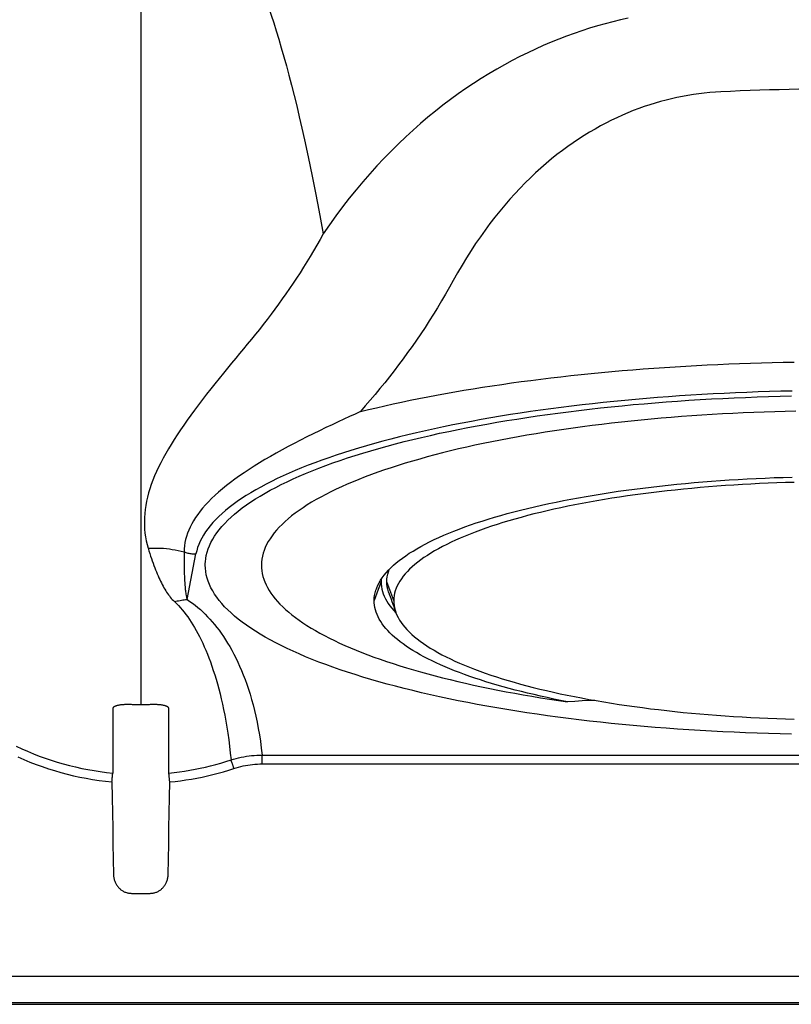
# Model space of a CAD drawing. Units: inches. Extents: x 0 to 264, y 0 to 204.
# Drawn here: x 64 to 66, y 64 to 67 of the extents above; entities that cross this region are included whole.
import ezdxf

# ---------------------------------------------------------------- set-up
doc = ezdxf.new("R2010")
doc.units = ezdxf.units.IN
doc.header["$LTSCALE"] = 24
doc.header["$MEASUREMENT"] = 0
doc.layers.add('pipe', color=7, linetype='Continuous')

# ---------------------------------------------------------------- blocks, each defined once
blk = doc.blocks.new('A$C39C62959')
at = {"color": 0, "linetype": 'Continuous'}
for p, q in [((-5.5, 0), (-5.5, -9.9261)), ((-5.3341, -9.5483), (-5.3022, -9.3852)), ((-5.2688, -9.425), (-5.2687, -9.4193)), ((-4.6385, -9.4848), (-4.6485, -9.5124)), ((-4.6421, -9.4827), (-4.64, -9.4793)), ((-4.6382, -9.4764), (-4.6385, -9.4848)), ((-4.593, -9.5521), (-4.6175, -9.4848)), ((-4.6485, -9.5124), (-4.663, -9.5521)), ((-4.5863, -9.595), (-4.5846, -9.5968)), ((-5.0649, -10.1062), (-0.9351, -10.1062)), ((-5.0649, -10.1382), (-5.0649, -10.1062)), ((-5.0649, -10.1382), (-0.9351, -10.1382)), ((-5.533, -10.6022), (-5.467, -10.6022)), ((-7.9541, -10.8993), (1, -10.8993)), ((-9.153, -11), (1, -11)), ((-7.9541, -10.994), (1, -10.994))]:
    blk.add_line(p, q, dxfattribs=at)
for points in [[(-5.0411, -7.4271), (-5.0322, -7.4534), (-5.0233, -7.481), (-5.0144, -7.5096), (-5.0053, -7.5394), (-4.9962, -7.5702), (-4.987, -7.6022), (-4.9779, -7.635), (-4.9688, -7.6689), (-4.9596, -7.7041), (-4.9503, -7.7407), (-4.941, -7.7785), (-4.9317, -7.8178), (-4.9223, -7.8586), (-4.9128, -7.9008), (-4.9033, -7.9445), (-4.8938, -7.9896), (-4.8843, -8.0361), (-4.8747, -8.0842), (-4.8652, -8.1339), (-4.8556, -8.185), (-4.846, -8.2375)], [(-3.7522, -7.4636), (-3.7797, -7.4698), (-3.8073, -7.4766), (-3.8349, -7.4839), (-3.8625, -7.4918), (-3.8902, -7.5002), (-3.9178, -7.5091), (-3.9455, -7.5186), (-3.9732, -7.5286), (-4.0009, -7.5393), (-4.0287, -7.5505), (-4.0565, -7.5624), (-4.0844, -7.5749), (-4.1123, -7.588), (-4.1401, -7.6018), (-4.168, -7.6162), (-4.1958, -7.6312), (-4.2237, -7.6469), (-4.2514, -7.6633), (-4.2791, -7.6804), (-4.3068, -7.6982), (-4.3344, -7.7167), (-4.3619, -7.7358), (-4.3892, -7.7557), (-4.4164, -7.7763), (-4.4435, -7.7975), (-4.4704, -7.8195), (-4.4972, -7.8422), (-4.5237, -7.8656), (-4.5501, -7.8898), (-4.5763, -7.9147), (-4.6022, -7.9403), (-4.6279, -7.9667), (-4.6534, -7.9939), (-4.6786, -8.0218), (-4.7035, -8.0504), (-4.7282, -8.0798), (-4.7525, -8.1099), (-4.7764, -8.1407), (-4.8, -8.1723), (-4.8232, -8.2046), (-4.846, -8.2375)], [(-3.4195, -7.7282), (-3.4394, -7.7293), (-3.4593, -7.7309), (-3.479, -7.7329), (-3.4987, -7.7352), (-3.5183, -7.738), (-3.5379, -7.7411), (-3.5574, -7.7447), (-3.577, -7.7486), (-3.5966, -7.753), (-3.6162, -7.7578), (-3.6358, -7.763), (-3.6553, -7.7686), (-3.6749, -7.7747), (-3.6945, -7.7812), (-3.7141, -7.7882), (-3.7337, -7.7956), (-3.7533, -7.8035), (-3.7729, -7.8119), (-3.7925, -7.8208), (-3.8121, -7.8302), (-3.8317, -7.8401), (-3.8514, -7.8505), (-3.871, -7.8614), (-3.8906, -7.8729), (-3.9102, -7.8849), (-3.9298, -7.8975), (-3.9493, -7.9106), (-3.9687, -7.9243), (-3.9882, -7.9386), (-4.0075, -7.9534), (-4.0268, -7.9689), (-4.0459, -7.9849), (-4.065, -8.0015), (-4.084, -8.0187), (-4.1028, -8.0364), (-4.1215, -8.0548), (-4.14, -8.0738), (-4.1584, -8.0934), (-4.1767, -8.1135), (-4.1947, -8.1344), (-4.2126, -8.1558), (-4.2303, -8.1778), (-4.2479, -8.2005), (-4.2652, -8.2238), (-4.2822, -8.2478), (-4.2991, -8.2723), (-4.3157, -8.2975), (-4.332, -8.3233), (-4.348, -8.3496), (-4.3637, -8.3766), (-4.3792, -8.4042)], [(-3, -7.7178), (-3.035, -7.7179), (-3.0699, -7.7181), (-3.105, -7.7185), (-3.14, -7.719), (-3.175, -7.7196), (-3.21, -7.7204), (-3.245, -7.7213), (-3.28, -7.7224), (-3.315, -7.7236), (-3.3499, -7.725), (-3.3847, -7.7265), (-3.4195, -7.7282)], [(-4.846, -8.2375), (-4.8573, -8.2579), (-4.8687, -8.2782), (-4.8803, -8.2982), (-4.8921, -8.3181), (-4.9041, -8.3377), (-4.9163, -8.3572), (-4.9286, -8.3766), (-4.9411, -8.3957), (-4.9537, -8.4147), (-4.9665, -8.4336), (-4.9795, -8.4523), (-4.9927, -8.4709), (-5.006, -8.4893), (-5.0194, -8.5076), (-5.0331, -8.5258), (-5.0468, -8.5439), (-5.0608, -8.5619), (-5.0749, -8.5798), (-5.0892, -8.5976), (-5.1036, -8.6154), (-5.1183, -8.6331)], [(-4.3792, -8.4042), (-4.393, -8.4291), (-4.4071, -8.4537), (-4.4214, -8.478), (-4.4359, -8.5021), (-4.4506, -8.5259), (-4.4655, -8.5494), (-4.4807, -8.5727), (-4.496, -8.5957), (-4.5115, -8.6184), (-4.5272, -8.641), (-4.5431, -8.6632), (-4.5592, -8.6853), (-4.5755, -8.7071), (-4.5919, -8.7287), (-4.6086, -8.7501), (-4.6254, -8.7713), (-4.6425, -8.7923), (-4.6597, -8.8132), (-4.6771, -8.8338), (-4.6948, -8.8544), (-4.7126, -8.8747)], [(-5.1183, -8.6331), (-5.1319, -8.6494), (-5.1457, -8.666), (-5.1598, -8.6832), (-5.1743, -8.7007), (-5.189, -8.7186), (-5.2039, -8.7369), (-5.219, -8.7556), (-5.2343, -8.7746), (-5.2494, -8.7936), (-5.2643, -8.8127), (-5.279, -8.8317), (-5.2933, -8.8505), (-5.3072, -8.869), (-5.3206, -8.8873), (-5.3335, -8.9053), (-5.346, -8.9231), (-5.3581, -8.9406), (-5.3696, -8.958), (-5.3806, -8.9751), (-5.3912, -8.9921), (-5.4013, -9.0088), (-5.4108, -9.0254), (-5.4198, -9.0418), (-5.4283, -9.0579), (-5.4362, -9.074), (-5.4436, -9.0898), (-5.4504, -9.1055), (-5.4567, -9.121), (-5.4624, -9.1363), (-5.4675, -9.1515), (-5.472, -9.1666), (-5.476, -9.1815), (-5.4794, -9.1963), (-5.4822, -9.211), (-5.4844, -9.2255), (-5.486, -9.24), (-5.487, -9.2543), (-5.4874, -9.2685), (-5.4873, -9.2825), (-5.4865, -9.2965), (-5.4851, -9.3104), (-5.4831, -9.3242), (-5.4806, -9.3379), (-5.4774, -9.3514), (-5.4736, -9.3649)], [(-4.7126, -8.8747), (-4.6839, -8.8677), (-4.6547, -8.8607), (-4.6252, -8.8538), (-4.5951, -8.8471), (-4.5647, -8.8405), (-4.5339, -8.8341), (-4.5027, -8.8277), (-4.4711, -8.8216), (-4.4391, -8.8155), (-4.4068, -8.8096), (-4.3741, -8.8038), (-4.3411, -8.7982), (-4.3077, -8.7927), (-4.274, -8.7873), (-4.24, -8.7821), (-4.2057, -8.777), (-4.1711, -8.7721), (-4.1362, -8.7673), (-4.101, -8.7627), (-4.0655, -8.7582), (-4.0298, -8.7539), (-3.9938, -8.7497), (-3.9576, -8.7457), (-3.9211, -8.7418), (-3.8844, -8.7381), (-3.8475, -8.7345), (-3.8104, -8.7311), (-3.7731, -8.7278), (-3.7356, -8.7247), (-3.6979, -8.7218), (-3.6601, -8.719), (-3.6221, -8.7163), (-3.5839, -8.7139), (-3.5456, -8.7115), (-3.5072, -8.7094), (-3.4687, -8.7074), (-3.43, -8.7055), (-3.3912, -8.7038), (-3.3524, -8.7023), (-3.3134, -8.7009), (-3.2744, -8.6997), (-3.2353, -8.6987), (-3.1962, -8.6978), (-3.157, -8.6971)], [(-3.1636, -8.8011), (-3.2045, -8.802), (-3.2452, -8.803), (-3.2859, -8.8043), (-3.3265, -8.8058), (-3.3671, -8.8074), (-3.4075, -8.8093), (-3.4477, -8.8113), (-3.4879, -8.8135), (-3.5279, -8.816), (-3.5678, -8.8186), (-3.6075, -8.8214), (-3.647, -8.8244), (-3.6863, -8.8275), (-3.7254, -8.8309), (-3.7643, -8.8345), (-3.803, -8.8382), (-3.8414, -8.8422), (-3.8796, -8.8463), (-3.9176, -8.8506), (-3.9552, -8.8551), (-3.9926, -8.8597), (-4.0297, -8.8646), (-4.0664, -8.8696), (-4.1028, -8.8748), (-4.139, -8.8802), (-4.1747, -8.8857), (-4.2101, -8.8915), (-4.2452, -8.8974), (-4.2798, -8.9035), (-4.3141, -8.9097), (-4.3479, -8.9161), (-4.3814, -8.9227), (-4.4144, -8.9295), (-4.447, -8.9364), (-4.4791, -8.9434), (-4.5108, -8.9507), (-4.542, -8.9581), (-4.5727, -8.9656), (-4.6029, -8.9733), (-4.6326, -8.9811), (-4.6618, -8.9891), (-4.6905, -8.9973), (-4.7187, -9.0055), (-4.7463, -9.014), (-4.7733, -9.0225), (-4.7998, -9.0312), (-4.8257, -9.0401), (-4.851, -9.049), (-4.8757, -9.0581), (-4.8998, -9.0673), (-4.9233, -9.0767), (-4.9461, -9.0861), (-4.9683, -9.0957), (-4.9899, -9.1054), (-5.0109, -9.1152), (-5.0311, -9.125), (-5.0507, -9.135), (-5.0697, -9.1452), (-5.0879, -9.1553), (-5.1054, -9.1656), (-5.1223, -9.176), (-5.1384, -9.1865), (-5.1539, -9.197), (-5.1686, -9.2077), (-5.1826, -9.2184), (-5.1958, -9.2291), (-5.2084, -9.24), (-5.2202, -9.2509), (-5.2312, -9.2618), (-5.2415, -9.2728), (-5.251, -9.2839), (-5.2598, -9.295), (-5.2678, -9.3062), (-5.275, -9.3174), (-5.2815, -9.3286), (-5.2872, -9.3399), (-5.2921, -9.3512), (-5.2963, -9.3625), (-5.2996, -9.3738), (-5.3022, -9.3852)], [(-5.2687, -9.4193), (-5.2684, -9.4134), (-5.2671, -9.4018), (-5.2651, -9.3902), (-5.2622, -9.3786), (-5.2584, -9.367), (-5.2539, -9.3555), (-5.2485, -9.3439), (-5.2423, -9.3324), (-5.2353, -9.321), (-5.2275, -9.3096), (-5.2189, -9.2982), (-5.2095, -9.2869), (-5.1992, -9.2757), (-5.1882, -9.2645), (-5.1764, -9.2533), (-5.1638, -9.2422), (-5.1504, -9.2312), (-5.1363, -9.2203), (-5.1213, -9.2094), (-5.1056, -9.1987), (-5.0892, -9.188), (-5.0721, -9.1774), (-5.0542, -9.1669), (-5.0356, -9.1565), (-5.0162, -9.1463), (-4.9962, -9.1361), (-4.9754, -9.126), (-4.9539, -9.1161), (-4.9318, -9.1062), (-4.9089, -9.0965), (-4.8854, -9.0869), (-4.8613, -9.0774), (-4.8365, -9.0681), (-4.8111, -9.0589), (-4.7851, -9.0498), (-4.7585, -9.0409), (-4.7312, -9.0321), (-4.7034, -9.0235), (-4.675, -9.015), (-4.646, -9.0066), (-4.6164, -8.9984), (-4.5863, -8.9904), (-4.5557, -8.9825), (-4.5245, -8.9748), (-4.4929, -8.9672), (-4.4607, -8.9599), (-4.4282, -8.9526), (-4.3951, -8.9456), (-4.3616, -8.9387), (-4.3277, -8.9321), (-4.2933, -8.9255), (-4.2585, -8.9192), (-4.2233, -8.913), (-4.1877, -8.9071), (-4.1518, -8.9013), (-4.1154, -8.8956), (-4.0787, -8.8902), (-4.0417, -8.885), (-4.0043, -8.8799), (-3.9667, -8.875), (-3.9287, -8.8704), (-3.8904, -8.8659), (-3.8518, -8.8616), (-3.813, -8.8575), (-3.7739, -8.8536), (-3.7346, -8.8498), (-3.695, -8.8463), (-3.6552, -8.843), (-3.6153, -8.8399), (-3.5751, -8.8369), (-3.5348, -8.8342), (-3.4943, -8.8317), (-3.4536, -8.8294), (-3.4128, -8.8272), (-3.3719, -8.8253), (-3.3309, -8.8236), (-3.2897, -8.8221), (-3.2485, -8.8207), (-3.2072, -8.8196), (-3.1658, -8.8187)], [(-4.7126, -8.8747), (-4.7317, -8.8835), (-4.7514, -8.8926), (-4.7718, -8.902), (-4.7927, -8.9117), (-4.8142, -8.9218), (-4.8361, -8.9323), (-4.8586, -8.9431), (-4.8814, -8.9543), (-4.9042, -8.9656), (-4.9269, -8.9771), (-4.9495, -8.9887), (-4.9717, -9.0004), (-4.9933, -9.012), (-5.0145, -9.0237), (-5.0351, -9.0354), (-5.0551, -9.047), (-5.0746, -9.0587), (-5.0934, -9.0704), (-5.1117, -9.082), (-5.1293, -9.0937), (-5.1463, -9.1053), (-5.1626, -9.117), (-5.1782, -9.1286), (-5.1932, -9.1402), (-5.2075, -9.1518), (-5.221, -9.1634), (-5.2339, -9.1749), (-5.246, -9.1864), (-5.2575, -9.1979), (-5.2682, -9.2094), (-5.2782, -9.2208), (-5.2875, -9.2322), (-5.2961, -9.2436), (-5.3039, -9.2549), (-5.3111, -9.2662), (-5.3176, -9.2775), (-5.3234, -9.2887), (-5.3284, -9.2999), (-5.3328, -9.3111), (-5.3365, -9.3223), (-5.3396, -9.3335), (-5.3419, -9.3446), (-5.3436, -9.3557), (-5.3446, -9.3669), (-5.3449, -9.3779)], [(-3.1511, -8.8735), (-3.1888, -8.8743), (-3.2265, -8.8754), (-3.2641, -8.8766), (-3.3017, -8.878), (-3.3391, -8.8795), (-3.3764, -8.8813), (-3.4136, -8.8832), (-3.4506, -8.8853), (-3.4875, -8.8876), (-3.5242, -8.8901), (-3.5608, -8.8928), (-3.5973, -8.8956), (-3.6335, -8.8987), (-3.6696, -8.9019), (-3.7055, -8.9053), (-3.7412, -8.9088), (-3.7766, -8.9126), (-3.8117, -8.9165), (-3.8466, -8.9206), (-3.8812, -8.9249), (-3.9155, -8.9293), (-3.9495, -8.9339), (-3.9832, -8.9387), (-4.0167, -8.9436), (-4.0498, -8.9487), (-4.0826, -8.954), (-4.1151, -8.9595), (-4.1472, -8.9651), (-4.1789, -8.9709), (-4.2102, -8.9768), (-4.2411, -8.9829), (-4.2716, -8.9892), (-4.3017, -8.9956), (-4.3313, -9.0021), (-4.3605, -9.0088), (-4.3893, -9.0157), (-4.4176, -9.0227), (-4.4455, -9.0299), (-4.4729, -9.0372), (-4.4998, -9.0447), (-4.5262, -9.0523), (-4.552, -9.06), (-4.5773, -9.0678), (-4.6021, -9.0758), (-4.6263, -9.0839), (-4.65, -9.0922), (-4.6731, -9.1005), (-4.6956, -9.109), (-4.7176, -9.1176), (-4.739, -9.1263), (-4.7598, -9.1352), (-4.78, -9.1441), (-4.7995, -9.1532), (-4.8184, -9.1624), (-4.8367, -9.1716), (-4.8543, -9.181), (-4.8713, -9.1904), (-4.8876, -9.1999), (-4.9032, -9.2095), (-4.9182, -9.2192), (-4.9325, -9.229), (-4.9461, -9.2389), (-4.959, -9.2488), (-4.9712, -9.2589), (-4.9827, -9.2689), (-4.9935, -9.279), (-5.0036, -9.2892), (-5.0129, -9.2995), (-5.0215, -9.3097), (-5.0294, -9.3201), (-5.0365, -9.3304), (-5.043, -9.3408), (-5.0487, -9.3513), (-5.0536, -9.3618), (-5.0578, -9.3723), (-5.0612, -9.3828), (-5.0639, -9.3933), (-5.0659, -9.4039), (-5.0671, -9.4144), (-5.0675, -9.425)], [(-4.64, -9.4793), (-4.6341, -9.4703), (-4.6274, -9.4613), (-4.62, -9.4524), (-4.612, -9.4435), (-4.6032, -9.4347), (-4.5939, -9.4259), (-4.5838, -9.4172), (-4.5731, -9.4085), (-4.5617, -9.3999), (-4.5497, -9.3914), (-4.5371, -9.3829), (-4.5238, -9.3746), (-4.5099, -9.3663), (-4.4954, -9.358), (-4.4802, -9.3499), (-4.4645, -9.3419), (-4.4481, -9.3339), (-4.4312, -9.3261), (-4.4137, -9.3183), (-4.3956, -9.3107), (-4.377, -9.3032), (-4.3578, -9.2957), (-4.3381, -9.2884), (-4.3178, -9.2812), (-4.2971, -9.2741), (-4.2758, -9.2672), (-4.254, -9.2603), (-4.2317, -9.2536), (-4.2089, -9.247), (-4.1857, -9.2406), (-4.162, -9.2342), (-4.1379, -9.228), (-4.1133, -9.222), (-4.0883, -9.2161), (-4.0629, -9.2103), (-4.037, -9.2046), (-4.0108, -9.1992), (-3.9842, -9.1938), (-3.9572, -9.1886), (-3.9299, -9.1836), (-3.9022, -9.1787), (-3.8742, -9.1739), (-3.8458, -9.1693), (-3.8172, -9.1649), (-3.7882, -9.1606), (-3.7589, -9.1565), (-3.7294, -9.1525), (-3.6996, -9.1487), (-3.6695, -9.1451), (-3.6392, -9.1416), (-3.6087, -9.1383), (-3.578, -9.1352), (-3.547, -9.1322), (-3.5158, -9.1294), (-3.4845, -9.1267), (-3.453, -9.1242), (-3.4213, -9.1219), (-3.3895, -9.1198), (-3.3575, -9.1178), (-3.3254, -9.116), (-3.2931, -9.1144), (-3.2608, -9.1129), (-3.2284, -9.1116), (-3.196, -9.1105), (-3.1634, -9.1095)], [(-3.1566, -9.1284), (-3.1878, -9.1293), (-3.2189, -9.1304), (-3.2499, -9.1316), (-3.2809, -9.133), (-3.3117, -9.1346), (-3.3425, -9.1363), (-3.3731, -9.1382), (-3.4036, -9.1402), (-3.434, -9.1425), (-3.4642, -9.1448), (-3.4942, -9.1474), (-3.5241, -9.1501), (-3.5537, -9.1529), (-3.5832, -9.1559), (-3.6124, -9.1591), (-3.6415, -9.1624), (-3.6702, -9.1659), (-3.6988, -9.1696), (-3.7271, -9.1734), (-3.7551, -9.1773), (-3.7829, -9.1814), (-3.8103, -9.1856), (-3.8375, -9.19), (-3.8643, -9.1946), (-3.8909, -9.1993), (-3.9171, -9.2041), (-3.9429, -9.2091), (-3.9684, -9.2142), (-3.9935, -9.2195), (-4.0182, -9.2249), (-4.0426, -9.2304), (-4.0665, -9.2361), (-4.0901, -9.2419), (-4.1132, -9.2478), (-4.1359, -9.2539), (-4.1581, -9.26), (-4.1799, -9.2664), (-4.2013, -9.2728), (-4.2222, -9.2793), (-4.2426, -9.286), (-4.2624, -9.2928), (-4.2818, -9.2997), (-4.3007, -9.3067), (-4.3191, -9.3138), (-4.337, -9.321), (-4.3543, -9.3283), (-4.371, -9.3358), (-4.3872, -9.3433), (-4.4029, -9.3509), (-4.4179, -9.3586), (-4.4324, -9.3663), (-4.4464, -9.3742), (-4.4597, -9.3821), (-4.4724, -9.3902), (-4.4845, -9.3983), (-4.496, -9.4064), (-4.5069, -9.4146), (-4.5171, -9.4229), (-4.5268, -9.4313), (-4.5358, -9.4397), (-4.5441, -9.4481), (-4.5518, -9.4566), (-4.5589, -9.4652), (-4.5653, -9.4738), (-4.571, -9.4824), (-4.5761, -9.491), (-4.5805, -9.4997), (-4.5843, -9.5084), (-4.5873, -9.5171), (-4.5898, -9.5259), (-4.5915, -9.5346), (-4.5926, -9.5434), (-4.593, -9.5521)], [(-5.4736, -9.3649), (-5.4627, -9.3643), (-5.4518, -9.364), (-5.4409, -9.364), (-5.4301, -9.3644), (-5.4192, -9.365), (-5.4084, -9.3659), (-5.3977, -9.3672), (-5.387, -9.3687), (-5.3763, -9.3706), (-5.3658, -9.3727), (-5.3553, -9.3752), (-5.3449, -9.378)], [(-5.4736, -9.3649), (-5.4707, -9.3745), (-5.4678, -9.3838), (-5.4648, -9.3929), (-5.4619, -9.4017), (-5.459, -9.4103), (-5.456, -9.4186), (-5.4531, -9.4267), (-5.4501, -9.4345), (-5.4472, -9.4421), (-5.4442, -9.4495), (-5.4413, -9.4566), (-5.4383, -9.4635), (-5.4353, -9.4703), (-5.4323, -9.4768), (-5.4293, -9.4831), (-5.4263, -9.4892), (-5.4233, -9.4951), (-5.4202, -9.5008), (-5.4171, -9.5063), (-5.414, -9.5117), (-5.4108, -9.5169), (-5.4076, -9.5219), (-5.4044, -9.5267), (-5.4011, -9.5314), (-5.3977, -9.5359), (-5.3943, -9.5403), (-5.3907, -9.5445), (-5.3871, -9.5485), (-5.3834, -9.5524), (-5.3796, -9.5561)], [(-5.3449, -9.3779), (-5.345, -9.3863), (-5.345, -9.3944), (-5.345, -9.4023), (-5.345, -9.4099), (-5.3449, -9.4174), (-5.3448, -9.4247), (-5.3447, -9.4318), (-5.3446, -9.4387), (-5.3444, -9.4454), (-5.3442, -9.4519), (-5.344, -9.4582), (-5.3438, -9.4643), (-5.3435, -9.4703), (-5.3432, -9.4761), (-5.3429, -9.4817), (-5.3426, -9.4872), (-5.3422, -9.4925), (-5.3418, -9.4976), (-5.3413, -9.5026), (-5.3409, -9.5074), (-5.3404, -9.5121), (-5.3399, -9.5167), (-5.3393, -9.5211), (-5.3387, -9.5254), (-5.3381, -9.5295), (-5.3374, -9.5336), (-5.3366, -9.5374), (-5.3359, -9.5412), (-5.335, -9.5448), (-5.3341, -9.5483)], [(-5.3449, -9.3779), (-5.3415, -9.3791), (-5.338, -9.3801), (-5.3345, -9.381), (-5.331, -9.3818), (-5.3274, -9.3826), (-5.3238, -9.3832), (-5.3203, -9.3838), (-5.3167, -9.3843), (-5.3131, -9.3846), (-5.3095, -9.3849), (-5.3059, -9.3851), (-5.3022, -9.3852)], [(-3.1658, -10.0313), (-3.2072, -10.0304), (-3.2485, -10.0293), (-3.2897, -10.0279), (-3.3309, -10.0264), (-3.3719, -10.0247), (-3.4128, -10.0228), (-3.4536, -10.0207), (-3.4943, -10.0183), (-3.5348, -10.0158), (-3.5751, -10.0131), (-3.6153, -10.0101), (-3.6553, -10.007), (-3.695, -10.0037), (-3.7346, -10.0002), (-3.7739, -9.9965), (-3.813, -9.9926), (-3.8518, -9.9885), (-3.8904, -9.9842), (-3.9287, -9.9797), (-3.9667, -9.975), (-4.0043, -9.9701), (-4.0417, -9.9651), (-4.0787, -9.9598), (-4.1154, -9.9544), (-4.1518, -9.9488), (-4.1878, -9.943), (-4.2233, -9.937), (-4.2585, -9.9308), (-4.2933, -9.9245), (-4.3277, -9.918), (-4.3616, -9.9113), (-4.3951, -9.9044), (-4.4282, -9.8974), (-4.4608, -9.8902), (-4.4929, -9.8828), (-4.5245, -9.8752), (-4.5557, -9.8675), (-4.5863, -9.8596), (-4.6164, -9.8516), (-4.646, -9.8434), (-4.675, -9.835), (-4.7034, -9.8265), (-4.7313, -9.8179), (-4.7585, -9.8091), (-4.7851, -9.8002), (-4.8111, -9.7912), (-4.8365, -9.782), (-4.8613, -9.7726), (-4.8854, -9.7631), (-4.9089, -9.7535), (-4.9318, -9.7438), (-4.954, -9.734), (-4.9754, -9.724), (-4.9962, -9.7139), (-5.0162, -9.7037), (-5.0356, -9.6935), (-5.0542, -9.6831), (-5.0721, -9.6726), (-5.0892, -9.662), (-5.1057, -9.6513), (-5.1214, -9.6406), (-5.1363, -9.6297), (-5.1504, -9.6188), (-5.1638, -9.6078), (-5.1764, -9.5967), (-5.1882, -9.5855), (-5.1993, -9.5743), (-5.2095, -9.5631), (-5.2189, -9.5518), (-5.2275, -9.5404), (-5.2353, -9.529), (-5.2423, -9.5176), (-5.2485, -9.5061), (-5.2539, -9.4945), (-5.2584, -9.483), (-5.2622, -9.4714), (-5.2651, -9.4598), (-5.2671, -9.4482), (-5.2684, -9.4366), (-5.2688, -9.425)], [(-5.0675, -9.425), (-5.0672, -9.4351), (-5.0662, -9.4453), (-5.0646, -9.4554), (-5.0622, -9.4655), (-5.0592, -9.4756), (-5.0578, -9.4794)], [(-4.6175, -9.4848), (-4.6171, -9.4759), (-4.6161, -9.467), (-4.6144, -9.4581), (-4.6119, -9.4493), (-4.6088, -9.4404), (-4.6088, -9.4403)], [(-5.0578, -9.4794), (-5.0554, -9.4857), (-5.051, -9.4958), (-5.0459, -9.5058), (-5.0401, -9.5158), (-5.0336, -9.5258), (-5.0265, -9.5357), (-5.0187, -9.5456), (-5.0102, -9.5554), (-5.001, -9.5652), (-4.9912, -9.575), (-4.9807, -9.5847), (-4.9696, -9.5943), (-4.9578, -9.6039), (-4.9454, -9.6135), (-4.9323, -9.6229), (-4.9186, -9.6323), (-4.9042, -9.6416), (-4.8893, -9.6509), (-4.8738, -9.66), (-4.8576, -9.6691), (-4.8408, -9.6781), (-4.8235, -9.687), (-4.8055, -9.6958), (-4.7869, -9.7045), (-4.7678, -9.7131), (-4.7481, -9.7217), (-4.7278, -9.7301), (-4.707, -9.7384), (-4.6857, -9.7466), (-4.6638, -9.7547), (-4.6415, -9.7627), (-4.6186, -9.7705), (-4.5952, -9.7783), (-4.5713, -9.7859), (-4.5469, -9.7934), (-4.522, -9.8008), (-4.4966, -9.8081), (-4.4708, -9.8152), (-4.4444, -9.8222), (-4.4177, -9.8291), (-4.3905, -9.8358), (-4.3629, -9.8424), (-4.335, -9.8489), (-4.3066, -9.8552), (-4.2778, -9.8614), (-4.2487, -9.8674), (-4.2191, -9.8733), (-4.1892, -9.879), (-4.1589, -9.8846), (-4.1283, -9.8901), (-4.0973, -9.8954), (-4.066, -9.9005), (-4.0343, -9.9055), (-4.0024, -9.9104), (-3.9702, -9.915)], [(-4.6552, -9.51), (-4.6539, -9.5064), (-4.65, -9.4974), (-4.6454, -9.4883), (-4.6421, -9.4827)], [(-4.6385, -9.4848), (-4.6382, -9.4936), (-4.6373, -9.5023), (-4.6357, -9.511), (-4.6334, -9.5197), (-4.6305, -9.5284), (-4.627, -9.537), (-4.6229, -9.5456), (-4.6181, -9.5543), (-4.6126, -9.5628), (-4.6066, -9.5714), (-4.5999, -9.5799), (-4.5925, -9.5884), (-4.5863, -9.595)], [(-4.6099, -9.527), (-4.6121, -9.5205), (-4.6145, -9.5116), (-4.6162, -9.5027), (-4.6172, -9.4938), (-4.6175, -9.4848)], [(-4.663, -9.5521), (-4.6626, -9.543), (-4.6615, -9.5338), (-4.6596, -9.5247), (-4.6571, -9.5156), (-4.6552, -9.51)], [(-4.6099, -9.527), (-4.6091, -9.5292), (-4.6059, -9.5381), (-4.6027, -9.547), (-4.5995, -9.5559), (-4.5963, -9.5647), (-4.5931, -9.5736), (-4.5899, -9.5824), (-4.5867, -9.5912), (-4.5856, -9.5943)], [(-5.3796, -9.5561), (-5.3746, -9.5549), (-5.3695, -9.5538), (-5.3645, -9.5528), (-5.3594, -9.5519), (-5.3544, -9.551), (-5.3493, -9.5502), (-5.3443, -9.5495), (-5.3392, -9.5489), (-5.3341, -9.5483)], [(-5.3796, -9.5561), (-5.3722, -9.5631), (-5.3651, -9.5705), (-5.3581, -9.5781), (-5.3513, -9.5859), (-5.3447, -9.594), (-5.3383, -9.6024), (-5.3319, -9.6111), (-5.3256, -9.6202), (-5.3194, -9.6295), (-5.3133, -9.6392), (-5.3073, -9.6493), (-5.3013, -9.6597), (-5.2954, -9.6705), (-5.2896, -9.6817), (-5.2838, -9.6933), (-5.2781, -9.7053), (-5.2725, -9.7178), (-5.2669, -9.7307), (-5.2614, -9.7441), (-5.2559, -9.758), (-5.2506, -9.7723), (-5.2453, -9.7872), (-5.2401, -9.8025), (-5.235, -9.8183), (-5.2301, -9.8345), (-5.2252, -9.8513), (-5.2205, -9.8686), (-5.2159, -9.8864), (-5.2114, -9.9048), (-5.2071, -9.9238), (-5.2029, -9.9434), (-5.1989, -9.9636), (-5.1951, -9.9845), (-5.1914, -10.006), (-5.1879, -10.0282), (-5.1847, -10.0511), (-5.1817, -10.0747), (-5.179, -10.099), (-5.1765, -10.124)], [(-5.3341, -9.5483), (-5.3241, -9.5551), (-5.3143, -9.5621), (-5.3047, -9.5694), (-5.2955, -9.577), (-5.2865, -9.5848), (-5.2776, -9.5929), (-5.2689, -9.6014), (-5.2604, -9.6101), (-5.252, -9.6191), (-5.2437, -9.6285), (-5.2355, -9.6383), (-5.2274, -9.6484), (-5.2195, -9.6589), (-5.2116, -9.6697), (-5.2039, -9.681), (-5.1962, -9.6927), (-5.1886, -9.7048), (-5.1812, -9.7174), (-5.1738, -9.7305), (-5.1665, -9.7441), (-5.1594, -9.7581), (-5.1524, -9.7726), (-5.1456, -9.7876), (-5.1389, -9.8031), (-5.1324, -9.819), (-5.1261, -9.8355), (-5.1199, -9.8525), (-5.114, -9.8701), (-5.1082, -9.8883), (-5.1027, -9.907), (-5.0973, -9.9264), (-5.0922, -9.9464), (-5.0874, -9.9671), (-5.0828, -9.9885), (-5.0786, -10.0106), (-5.0746, -10.0333), (-5.071, -10.0569), (-5.0678, -10.0812), (-5.0649, -10.1062)], [(-3.9702, -9.915), (-3.9948, -9.9102), (-4.019, -9.9053), (-4.0429, -9.9002), (-4.0665, -9.895), (-4.0897, -9.8897), (-4.1126, -9.8843), (-4.1352, -9.8788), (-4.1573, -9.8731), (-4.1791, -9.8673), (-4.2005, -9.8615), (-4.2216, -9.8555), (-4.2422, -9.8494), (-4.2624, -9.8432), (-4.2822, -9.8369), (-4.3016, -9.8305), (-4.3205, -9.824), (-4.339, -9.8174), (-4.3571, -9.8107), (-4.3747, -9.8039), (-4.3918, -9.797), (-4.4085, -9.79), (-4.4247, -9.783), (-4.4404, -9.7758), (-4.4556, -9.7686), (-4.4703, -9.7613), (-4.4846, -9.7539), (-4.4983, -9.7464), (-4.5115, -9.7389), (-4.5243, -9.7313), (-4.5364, -9.7236), (-4.5481, -9.7158), (-4.5592, -9.708), (-4.5698, -9.7002), (-4.5798, -9.6922), (-4.5893, -9.6843), (-4.5982, -9.6763), (-4.6065, -9.6682), (-4.6143, -9.6601), (-4.6215, -9.652), (-4.6282, -9.6438), (-4.6342, -9.6356), (-4.6397, -9.6273), (-4.6447, -9.6191), (-4.649, -9.6107), (-4.6528, -9.6024), (-4.656, -9.594), (-4.6585, -9.5857), (-4.6605, -9.5773), (-4.662, -9.5689), (-4.6628, -9.5605), (-4.663, -9.5521)], [(-4.593, -9.5521), (-4.5927, -9.5609), (-4.5918, -9.5697), (-4.5902, -9.5785), (-4.5879, -9.5873), (-4.5856, -9.5943)], [(-4.5856, -9.5943), (-4.5849, -9.596), (-4.5813, -9.6047), (-4.577, -9.6134), (-4.572, -9.6221), (-4.5664, -9.6308), (-4.5601, -9.6394), (-4.5531, -9.648), (-4.5455, -9.6565), (-4.5373, -9.665), (-4.5283, -9.6734), (-4.5188, -9.6818), (-4.5086, -9.6901), (-4.4978, -9.6984), (-4.4864, -9.7066), (-4.4743, -9.7147), (-4.4617, -9.7227), (-4.4484, -9.7307), (-4.4346, -9.7386), (-4.4201, -9.7464), (-4.4051, -9.7541), (-4.3895, -9.7618), (-4.3733, -9.7693), (-4.3566, -9.7768), (-4.3393, -9.7841), (-4.3215, -9.7914), (-4.3031, -9.7985), (-4.2842, -9.8056), (-4.2648, -9.8125), (-4.245, -9.8193), (-4.2246, -9.826), (-4.2037, -9.8326), (-4.1823, -9.8391), (-4.1605, -9.8454), (-4.1383, -9.8516), (-4.1156, -9.8577), (-4.0924, -9.8637), (-4.0689, -9.8695), (-4.0449, -9.8752), (-4.0205, -9.8807), (-3.9957, -9.8862), (-3.9706, -9.8915), (-3.9451, -9.8966), (-3.9192, -9.9016), (-3.893, -9.9065), (-3.8664, -9.9112), (-3.8395, -9.9157), (-3.8123, -9.9202), (-3.7848, -9.9244), (-3.757, -9.9286), (-3.7289, -9.9325), (-3.7005, -9.9363), (-3.6719, -9.94), (-3.6431, -9.9435), (-3.614, -9.9468), (-3.5847, -9.95), (-3.5551, -9.9531), (-3.5254, -9.9559), (-3.4955, -9.9587), (-3.4653, -9.9612), (-3.4351, -9.9636), (-3.4047, -9.9658), (-3.3741, -9.9679), (-3.3434, -9.9698), (-3.3125, -9.9715), (-3.2816, -9.9731), (-3.2506, -9.9745), (-3.2194, -9.9757), (-3.1882, -9.9768), (-3.157, -9.9777)], [(-3.8714, -9.9103), (-3.8897, -9.9111), (-3.9168, -9.9124), (-3.9436, -9.9137), (-3.9702, -9.915)], [(-5.9476, -10.0742), (-5.927, -10.0837), (-5.9062, -10.0929), (-5.8852, -10.1015), (-5.8641, -10.1097), (-5.8428, -10.1175), (-5.8213, -10.1247), (-5.7997, -10.1315), (-5.778, -10.1378), (-5.7561, -10.1437), (-5.7341, -10.1491), (-5.712, -10.1539), (-5.6898, -10.1583), (-5.6676, -10.1622), (-5.6453, -10.1656), (-5.6229, -10.1686), (-5.6005, -10.171)], [(-5.6004, -9.9399), (-5.6004, -9.9634), (-5.6004, -9.9875), (-5.6004, -10.0122), (-5.6005, -10.0374), (-5.6005, -10.0631), (-5.6005, -10.0893), (-5.6005, -10.1161), (-5.6005, -10.1433), (-5.6005, -10.171)], [(-5.5377, -9.9254), (-5.5404, -9.9253), (-5.543, -9.9252), (-5.5456, -9.9252), (-5.5482, -9.9252), (-5.5508, -9.9252), (-5.5534, -9.9253), (-5.556, -9.9253), (-5.5585, -9.9254), (-5.561, -9.9256), (-5.5635, -9.9257), (-5.5659, -9.9259), (-5.5683, -9.9261), (-5.5706, -9.9264), (-5.5729, -9.9267), (-5.5751, -9.927), (-5.5772, -9.9273), (-5.5793, -9.9277), (-5.5812, -9.9281), (-5.5832, -9.9285), (-5.585, -9.9289), (-5.5867, -9.9294), (-5.5884, -9.9299), (-5.59, -9.9305), (-5.5915, -9.931), (-5.5928, -9.9316), (-5.5941, -9.9323), (-5.5953, -9.9329), (-5.5963, -9.9336), (-5.5973, -9.9343), (-5.5981, -9.935), (-5.5988, -9.9358), (-5.5994, -9.9366), (-5.5998, -9.9374), (-5.6002, -9.9382), (-5.6004, -9.939), (-5.6004, -9.9399)], [(-5.5, -9.9261), (-5.5042, -9.9261), (-5.5084, -9.9261), (-5.5126, -9.926), (-5.5168, -9.926), (-5.521, -9.9259), (-5.5252, -9.9258), (-5.5294, -9.9257), (-5.5336, -9.9255), (-5.5377, -9.9254)], [(-5.4623, -9.9254), (-5.4664, -9.9255), (-5.4706, -9.9257), (-5.4748, -9.9258), (-5.479, -9.9259), (-5.4832, -9.926), (-5.4874, -9.926), (-5.4916, -9.9261), (-5.4958, -9.9261), (-5.5, -9.9261)], [(-5.3996, -9.9399), (-5.3996, -9.939), (-5.3998, -9.9382), (-5.4002, -9.9374), (-5.4006, -9.9366), (-5.4012, -9.9358), (-5.4019, -9.935), (-5.4027, -9.9343), (-5.4036, -9.9336), (-5.4047, -9.9329), (-5.4059, -9.9323), (-5.4071, -9.9316), (-5.4085, -9.931), (-5.41, -9.9305), (-5.4116, -9.9299), (-5.4132, -9.9294), (-5.415, -9.9289), (-5.4168, -9.9285), (-5.4187, -9.9281), (-5.4207, -9.9277), (-5.4228, -9.9273), (-5.4249, -9.927), (-5.4271, -9.9267), (-5.4293, -9.9264), (-5.4316, -9.9262), (-5.434, -9.9259), (-5.4364, -9.9257), (-5.4389, -9.9256), (-5.4414, -9.9254), (-5.4439, -9.9253), (-5.4465, -9.9253), (-5.4491, -9.9252), (-5.4517, -9.9252), (-5.4544, -9.9252), (-5.457, -9.9252), (-5.4596, -9.9253), (-5.4623, -9.9254)], [(-5.3995, -10.171), (-5.3995, -10.1435), (-5.3995, -10.1164), (-5.3995, -10.0897), (-5.3995, -10.0636), (-5.3995, -10.0378), (-5.3996, -10.0126), (-5.3996, -9.9879), (-5.3996, -9.9636), (-5.3996, -9.9399)], [(-5.9407, -10.1129), (-5.9193, -10.1223), (-5.8976, -10.1312), (-5.8758, -10.1397), (-5.8538, -10.1476), (-5.8317, -10.1551), (-5.8094, -10.1621), (-5.7869, -10.1686), (-5.7643, -10.1746), (-5.7417, -10.1802), (-5.7188, -10.1852), (-5.6959, -10.1897), (-5.673, -10.1937), (-5.65, -10.1973), (-5.6269, -10.2003), (-5.6037, -10.2028)], [(-5.3995, -10.171), (-5.3806, -10.169), (-5.3618, -10.1666), (-5.343, -10.1639), (-5.3242, -10.1609), (-5.3055, -10.1574), (-5.2868, -10.1537), (-5.2682, -10.1496), (-5.2497, -10.1452), (-5.2313, -10.1404), (-5.2129, -10.1353), (-5.1946, -10.1298), (-5.1765, -10.124)], [(-5.1765, -10.124), (-5.1674, -10.1212), (-5.1583, -10.1186), (-5.1491, -10.1163), (-5.1399, -10.1142), (-5.1307, -10.1123), (-5.1213, -10.1107), (-5.112, -10.1093), (-5.1026, -10.1082), (-5.0932, -10.1073), (-5.0838, -10.1067), (-5.0744, -10.1063), (-5.0649, -10.1062)], [(-5.166, -10.1544), (-5.1667, -10.1524), (-5.1674, -10.1504), (-5.168, -10.1484), (-5.1687, -10.1465), (-5.1693, -10.1446), (-5.1699, -10.1428), (-5.1705, -10.141), (-5.1711, -10.1392), (-5.1717, -10.1375), (-5.1722, -10.1359), (-5.1728, -10.1344), (-5.1733, -10.1329), (-5.1738, -10.1315), (-5.1742, -10.1302), (-5.1746, -10.129), (-5.175, -10.1279), (-5.1754, -10.1269), (-5.1757, -10.126), (-5.176, -10.1252), (-5.1762, -10.1246), (-5.1765, -10.124)], [(-5.3963, -10.2028), (-5.3768, -10.2007), (-5.3573, -10.1983), (-5.338, -10.1955), (-5.3186, -10.1923), (-5.2992, -10.1888), (-5.28, -10.185), (-5.2608, -10.1807), (-5.2416, -10.1762), (-5.2226, -10.1712), (-5.2037, -10.166), (-5.1848, -10.1603), (-5.166, -10.1544)], [(-5.166, -10.1544), (-5.1578, -10.1518), (-5.1496, -10.1495), (-5.1413, -10.1473), (-5.1329, -10.1454), (-5.1245, -10.1437), (-5.1161, -10.1423), (-5.1076, -10.141), (-5.0991, -10.14), (-5.0906, -10.1392), (-5.082, -10.1386), (-5.0735, -10.1383), (-5.0649, -10.1382)], [(-5.6037, -10.2028), (-5.6036, -10.2007), (-5.6033, -10.1987), (-5.6031, -10.1966), (-5.6029, -10.1946), (-5.6027, -10.1926), (-5.6026, -10.1907), (-5.6024, -10.1888), (-5.6022, -10.187), (-5.602, -10.1853), (-5.6018, -10.1836), (-5.6017, -10.1819), (-5.6015, -10.1804), (-5.6014, -10.179), (-5.6012, -10.1776), (-5.6011, -10.1763), (-5.601, -10.1752), (-5.6009, -10.1741), (-5.6008, -10.1732), (-5.6007, -10.1723), (-5.6006, -10.1716), (-5.6005, -10.171)], [(-5.6037, -10.2028), (-5.6028, -10.2582), (-5.6018, -10.3136), (-5.6009, -10.3689), (-5.5999, -10.4243), (-5.599, -10.4797), (-5.598, -10.5351)], [(-5.402, -10.5351), (-5.401, -10.4797), (-5.4001, -10.4243), (-5.3991, -10.3689), (-5.3982, -10.3136), (-5.3972, -10.2582), (-5.3963, -10.2028)], [(-5.3963, -10.2028), (-5.3964, -10.2007), (-5.3967, -10.1987), (-5.3969, -10.1966), (-5.3971, -10.1946), (-5.3973, -10.1926), (-5.3974, -10.1907), (-5.3976, -10.1888), (-5.3978, -10.187), (-5.398, -10.1853), (-5.3982, -10.1836), (-5.3983, -10.1819), (-5.3985, -10.1804), (-5.3986, -10.179), (-5.3988, -10.1776), (-5.3989, -10.1763), (-5.399, -10.1752), (-5.3991, -10.1741), (-5.3992, -10.1732), (-5.3993, -10.1723), (-5.3994, -10.1716), (-5.3995, -10.171)], [(-5.598, -10.5351), (-5.5979, -10.5381), (-5.5977, -10.5412), (-5.5973, -10.5442), (-5.5968, -10.5472), (-5.5962, -10.5501), (-5.5954, -10.5531), (-5.5945, -10.556), (-5.5935, -10.5588), (-5.5924, -10.5616), (-5.5912, -10.5643), (-5.5899, -10.567), (-5.5884, -10.5696), (-5.5869, -10.5721), (-5.5853, -10.5745), (-5.5835, -10.5769), (-5.5817, -10.5791), (-5.5798, -10.5813), (-5.5778, -10.5834), (-5.5758, -10.5853), (-5.5736, -10.5872), (-5.5714, -10.589), (-5.5692, -10.5907), (-5.5668, -10.5922), (-5.5644, -10.5937), (-5.562, -10.595), (-5.5595, -10.5963), (-5.557, -10.5974), (-5.5544, -10.5984), (-5.5517, -10.5993), (-5.5491, -10.6001), (-5.5464, -10.6007), (-5.5438, -10.6012), (-5.5411, -10.6017), (-5.5384, -10.6019), (-5.5357, -10.6021), (-5.533, -10.6022)], [(-5.467, -10.6022), (-5.4643, -10.6021), (-5.4616, -10.6019), (-5.4589, -10.6017), (-5.4562, -10.6012), (-5.4535, -10.6007), (-5.4508, -10.6), (-5.4482, -10.5993), (-5.4455, -10.5984), (-5.443, -10.5974), (-5.4404, -10.5962), (-5.4379, -10.595), (-5.4355, -10.5936), (-5.4331, -10.5922), (-5.4308, -10.5906), (-5.4285, -10.589), (-5.4264, -10.5872), (-5.4242, -10.5853), (-5.4222, -10.5834), (-5.4202, -10.5813), (-5.4183, -10.5791), (-5.4165, -10.5769), (-5.4147, -10.5745), (-5.4131, -10.5721), (-5.4115, -10.5696), (-5.4101, -10.567), (-5.4088, -10.5643), (-5.4075, -10.5616), (-5.4064, -10.5588), (-5.4054, -10.5559), (-5.4046, -10.553), (-5.4038, -10.5501), (-5.4032, -10.5471), (-5.4027, -10.5441), (-5.4023, -10.5411), (-5.4021, -10.5381), (-5.402, -10.5351)]]:
    blk.add_lwpolyline(points, dxfattribs=at)

msp = doc.modelspace()

# ---------------------------------------------------------------- block references
at = {"layer": 'pipe'}
msp.add_blockref('A$C39C62959', (69.5525, 74.8259), dxfattribs=at)

doc.saveas('drawing.dxf')
